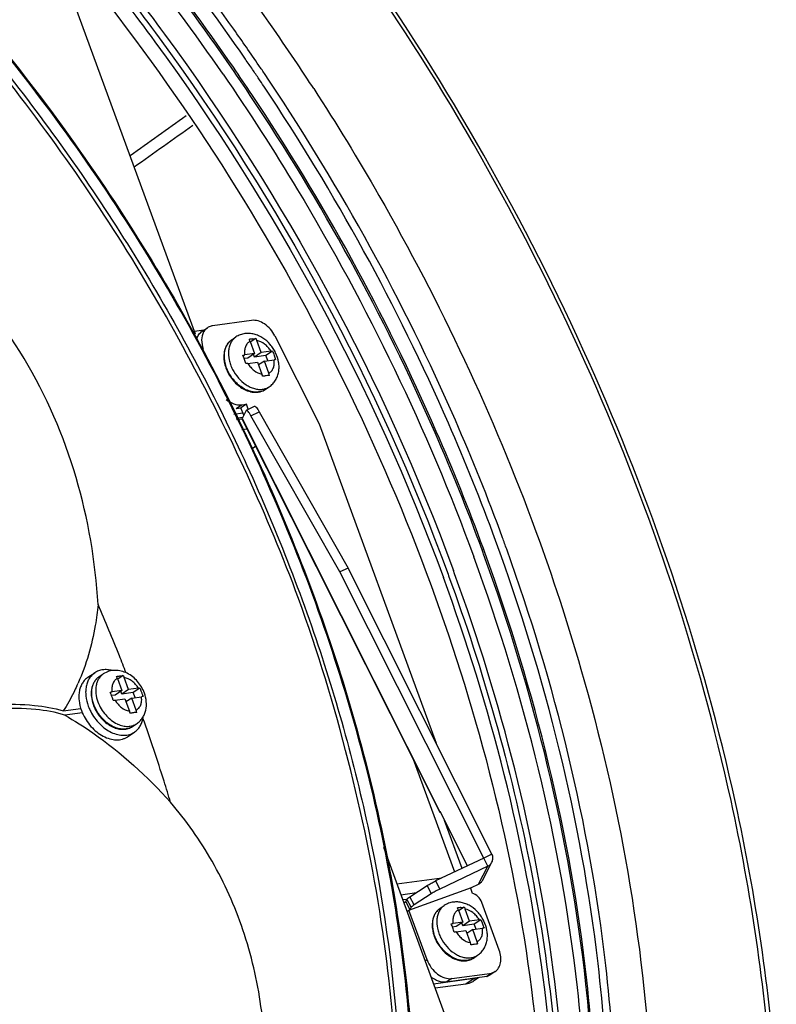
# Model space of a CAD drawing. Units: millimetres. Extents: x 175 to 3771, y -1565 to 724.
# Drawn here: x 570 to 636, y 549 to 634 of the extents above; entities that cross this region are included whole.
import ezdxf

# ---------------------------------------------------------------- set-up
doc = ezdxf.new("R2010")
doc.units = ezdxf.units.MM
doc.header["$LTSCALE"] = 61.468
doc.layers.get('0').update_dxf_attribs({"linetype": 'CONTINUOUS'})
doc.layers.add('02___PRT_ALL_AXES', color=7, linetype='CONTINUOUS')

msp = doc.modelspace()

# ---------------------------------------------------------------- linework, layer by layer
at = {"color": 7, "linetype": 'Continuous'}
for p, q in [((572.504, 641.782), (585.162, 607.223)), ((585.91, 607.545), (585.086, 607.433)), ((585.75, 607.438), (586.221, 607.753)), ((590.054, 608.382), (586.663, 607.918)), ((590.424, 606.812), (589.939, 606.488)), ((592.073, 607.039), (595.915, 599.395)), ((589.914, 606.556), (590.299, 605.506)), ((590.888, 605.586), (590.503, 606.636)), ((589.71, 605.112), (589.406, 605.071)), ((590.299, 605.506), (589.453, 605.39)), ((590.299, 605.506), (589.71, 605.112)), ((590.299, 605.193), (590.207, 605.444)), ((590.888, 605.586), (590.299, 605.193)), ((591.292, 605.328), (590.299, 605.193)), ((591.733, 605.702), (590.888, 605.586)), ((591.87, 605.715), (591.292, 605.328)), ((591.451, 604.896), (591.292, 605.328)), ((589.721, 604.659), (590.567, 604.775)), ((590.567, 604.775), (590.951, 603.725)), ((591.155, 604.855), (590.659, 604.523)), ((591.155, 604.855), (592.001, 604.971)), ((591.54, 603.805), (591.155, 604.855)), ((588.703, 600.751), (589.173, 601.066)), ((588.703, 600.751), (589.126, 600.808)), ((589.597, 601.123), (589.126, 600.808)), ((589.366, 600.153), (589.126, 600.808)), ((589.173, 601.066), (589.597, 601.123)), ((589.763, 600.668), (589.597, 601.123)), ((589.6, 600.59), (590.312, 600.93)), ((589.3, 600.333), (588.522, 600.227)), ((589.262, 599.952), (588.703, 599.876)), ((589.219, 599.87), (589.216, 599.85)), ((589.584, 600.574), (589.219, 599.87)), ((589.219, 599.87), (606.378, 565.732)), ((589.6, 600.59), (589.584, 600.574)), ((589.996, 600.114), (590.708, 600.453)), ((597.708, 586.556), (589.996, 600.114)), ((590.708, 600.453), (598.42, 586.895)), ((588.754, 599.776), (589.223, 599.84)), ((589.216, 599.85), (606.375, 565.712)), ((595.915, 599.395), (606.062, 571.692)), ((589.673, 598.942), (589.215, 598.879)), ((590.418, 597.46), (590.066, 597.224)), ((610.183, 588.512), (610.152, 588.596)), ((610.178, 588.512), (610.152, 588.596)), ((598.42, 586.895), (597.708, 586.556)), ((610.187, 561.728), (597.708, 586.556)), ((610.899, 562.068), (598.42, 586.895)), ((578.409, 577.312), (578.793, 576.262)), ((578.919, 577.568), (578.434, 577.244)), ((579.382, 576.343), (578.997, 577.393)), ((578.793, 576.262), (577.947, 576.147)), ((578.793, 576.262), (578.205, 575.868)), ((578.793, 575.949), (578.701, 576.201)), ((579.382, 576.343), (578.793, 575.949)), ((579.787, 576.085), (578.793, 575.949)), ((580.228, 576.458), (579.382, 576.343)), ((580.364, 576.471), (579.787, 576.085)), ((579.945, 575.652), (579.787, 576.085)), ((578.205, 575.868), (577.901, 575.827)), ((578.215, 575.416), (579.061, 575.531)), ((579.061, 575.531), (579.446, 574.481)), ((579.65, 575.612), (579.153, 575.279)), ((579.65, 575.612), (580.495, 575.727)), ((580.034, 574.562), (579.65, 575.612)), ((573.715, 574.499), (575.236, 574.707)), ((575.37, 574.341), (573.848, 574.133)), ((604.069, 570.3), (607.65, 560.519)), ((606.378, 565.732), (606.375, 565.712)), ((606.378, 565.732), (606.396, 565.768)), ((606.378, 565.732), (606.407, 565.746)), ((608.767, 561.051), (606.396, 565.768)), ((608.308, 560.832), (606.783, 564.997)), ((601.485, 562.66), (615.015, 525.722)), ((610.187, 561.728), (606.01, 559.737)), ((610.899, 562.068), (610.187, 561.728)), ((610.544, 561.019), (610.187, 561.728)), ((610.544, 561.019), (606.366, 559.027)), ((609.731, 559.451), (610.544, 561.019)), ((610.084, 559.792), (610.897, 561.36)), ((606.54, 559.989), (602.658, 559.459)), ((606.01, 559.737), (606.366, 559.027)), ((603.785, 558.368), (605.279, 559.336)), ((605.279, 559.336), (605.635, 558.627)), ((609.019, 559.12), (609.036, 559.129)), ((609.027, 559.126), (609.194, 558.669)), ((609.112, 559.157), (609.731, 559.451)), ((602.993, 558.545), (604.342, 558.729)), ((603.521, 558.143), (603.158, 558.093)), ((603.53, 558.161), (603.421, 557.95)), ((603.887, 557.451), (603.53, 558.161)), ((604.141, 557.659), (603.785, 558.368)), ((605.635, 558.627), (604.141, 557.659)), ((603.421, 557.95), (603.777, 557.24)), ((603.523, 557.097), (603.692, 557.209)), ((605.272, 552.894), (603.692, 557.209)), ((603.887, 557.451), (603.777, 557.24)), ((607.986, 557.217), (608.371, 556.167)), ((608.497, 557.473), (608.011, 557.148)), ((608.96, 556.247), (608.575, 557.297)), ((611.536, 553.733), (610.02, 557.87)), ((609.805, 556.363), (608.96, 556.247)), ((609.942, 556.375), (609.365, 555.989)), ((607.782, 555.773), (607.479, 555.731)), ((608.371, 556.167), (607.525, 556.051)), ((608.371, 556.167), (607.782, 555.773)), ((607.793, 555.32), (608.639, 555.436)), ((608.371, 555.853), (608.279, 556.105)), ((608.96, 556.247), (608.371, 555.853)), ((609.365, 555.989), (608.371, 555.853)), ((608.639, 555.436), (609.023, 554.386)), ((609.227, 555.516), (608.731, 555.184)), ((609.227, 555.516), (610.073, 555.632)), ((609.612, 554.466), (609.227, 555.516)), ((609.523, 555.557), (609.365, 555.989)), ((605.272, 552.894), (605.104, 552.782)), ((609.344, 551.263), (605.835, 550.784)), ((610.458, 551.434), (606.942, 550.953)), ((607.413, 551.268), (606.942, 550.953)), ((607.413, 551.268), (610.929, 551.749)), ((609.344, 551.263), (608.637, 550.791)), ((609.747, 551.337), (609.302, 551.039)), ((610.929, 551.749), (610.458, 551.434)), ((610.458, 551.434), (610.484, 551.443)), ((610.955, 551.758), (610.484, 551.443)), ((610.705, 551.554), (610.484, 551.443)), ((611.176, 551.869), (610.705, 551.554)), ((610.929, 551.749), (610.955, 551.758)), ((610.955, 551.758), (611.176, 551.869)), ((608.637, 550.791), (605.966, 550.426))]:
    msp.add_line(p, q, dxfattribs=at)
for centre, radius, start, end in [((430.266, 521.362), 196.874, 34.78096, 38.16329), ((432.094, 522.585), 191.177, 34.57086, 38.52859), ((430.769, 521.698), 191.353, 34.56729, 38.48013), ((431.07, 521.899), 191.144, 34.56847, 38.49008), ((429.5, 520.82), 197.812, 33.72633, 34.78335), ((431.334, 522.048), 192.108, 34.24443, 34.57401), ((429.519, 520.833), 197.79, 32.97928, 33.7264), ((429.995, 521.152), 192.3, 33.72153, 34.57041), ((430.298, 521.354), 192.089, 33.72193, 34.57154), ((431.307, 522.029), 192.141, 33.95509, 34.24443), ((431.335, 522.048), 192.762, 33.95589, 34.2443), ((431.302, 522.026), 192.147, 33.72458, 33.95509), ((431.33, 522.045), 192.768, 33.72612, 33.95589), ((592.346, 590.471), 16.453, 97.7225, 98.77469), ((589.526, 603.204), 1.517, 12.54489, 20.06894), ((593.745, 585.7), 18.043, 97.76885, 98.72834), ((590.127, 603.288), 1.505, 12.51498, 20.09885), ((590.433, 604.24), 2.099, 255.88683, 258.39621), ((590.45, 603.68), 1.519, 276.28524, 277.78047), ((590.485, 603.522), 1.357, 288.78604, 289.77723), ((590.499, 603.487), 1.319, 289.73005, 299.20853), ((590.509, 603.468), 1.298, 299.22126, 303.78476), ((445.976, 528.781), 176.618, 19.77493, 20.11718), ((444.499, 527.833), 176.302, 19.99262, 20.1171), ((444.765, 528.017), 176.132, 19.96393, 20.08819), ((557.664, 584.575), 18.957, 335.31927, 336.16047), ((579.488, 576.155), 3.368, 200.12226, 202.3701), ((579.593, 576.199), 3.482, 202.37726, 208.65344), ((578.021, 573.961), 1.517, 12.54489, 20.06894), ((578.621, 574.044), 1.505, 12.51498, 20.09885), ((579.505, 575.695), 2.576, 244.40265, 245.32042), ((578.999, 574.233), 1.307, 293.92706, 303.76115), ((610.418, 541.132), 16.453, 97.7225, 98.77469), ((607.599, 553.865), 1.517, 12.54489, 20.06894), ((611.817, 536.361), 18.043, 97.76885, 98.72834), ((608.199, 553.949), 1.505, 12.51498, 20.09885), ((608.505, 554.901), 2.099, 255.88683, 258.39621), ((608.558, 554.183), 1.357, 288.78604, 289.77723), ((608.571, 554.148), 1.319, 289.73005, 299.20853), ((608.582, 554.129), 1.298, 299.22126, 303.78476), ((608.522, 554.34), 1.519, 276.28524, 277.78047), ((609.114, 552.945), 1.697, 277.77151, 281.93012)]:
    msp.add_arc(centre, radius, start, end, dxfattribs=at)
for points, knots in [([(596.306, 499.066), (598.982, 504.893), (602.989, 517.724), (604.803, 538.43), (602.633, 560.439), (596.59, 582.875), (586.922, 604.876), (569.89, 632.204), (552.835, 649.901), (540.07, 659.479)], [0, 0, 0, 0, 0.105894, 0.219635, 0.341152, 0.469233, 0.601846, 0.736452, 1, 1, 1, 1]), ([(540.191, 659.471), (552.836, 649.964), (569.748, 632.437), (586.706, 605.387), (596.387, 583.6), (602.519, 561.356), (604.858, 539.492), (603.288, 518.861), (599.497, 506.02), (596.935, 500.163)], [0, 0, 0, 0, 0.263068, 0.397433, 0.529895, 0.657966, 0.779642, 0.893699, 1, 1, 1, 1]), ([(594.12, 584.24), (592.789, 587.869), (589.776, 595.05), (584.547, 605.544), (578.59, 615.743), (569.685, 628.708), (557.065, 643.537), (545.402, 653.789), (539.292, 658.36)], [0, 0, 0, 0, 0.124181, 0.249906, 0.376493, 0.503291, 0.754869, 1, 1, 1, 1]), ([(539.35, 658.73), (549.525, 651.141), (563.475, 637.589), (578.6, 616.776), (588.151, 599.841), (595.543, 582.17), (602.111, 558.822), (603.619, 540.725), (602.655, 529.147)], [0, 0, 0, 0, 0.254257, 0.384622, 0.514703, 0.642781, 0.767274, 1, 1, 1, 1]), ([(590.681, 630.519), (589.965, 631.57), (587.066, 635.74), (584.002, 639.795), (581.616, 642.762)], [0, 0, 0, 0, 0.250332, 1, 1, 1, 1]), ([(635.157, 542.345), (634.601, 550.536), (631.492, 571.543), (620.472, 604.482), (607.502, 627.558), (599.917, 638.552)], [0, 0, 0, 0, 0.237951, 0.612914, 1, 1, 1, 1]), ([(635.566, 542.019), (635.007, 550.257), (631.882, 571.377), (620.808, 604.487), (607.773, 627.679), (600.152, 638.726)], [0, 0, 0, 0, 0.238086, 0.613042, 1, 1, 1, 1]), ([(611.818, 589.527), (610.559, 592.966), (605.033, 606.718), (597.848, 619.797), (591.655, 629.074)], [0, 0, 0, 0, 0.247197, 1, 1, 1, 1]), ([(611.209, 589.291), (609.954, 592.719), (604.446, 606.425), (597.286, 619.46), (591.114, 628.706)], [0, 0, 0, 0, 0.247197, 1, 1, 1, 1]), ([(595.438, 628.497), (597.409, 625.459), (604.887, 613.21), (611.025, 600.136), (614.714, 590.063)], [0, 0, 0, 0, 0.252372, 1, 1, 1, 1]), ([(610.045, 588.471), (608.789, 591.9), (603.279, 605.614), (596.115, 618.657), (589.94, 627.908)], [0, 0, 0, 0, 0.24718, 1, 1, 1, 1]), ([(610.152, 588.596), (608.897, 592.022), (603.392, 605.722), (596.235, 618.753), (590.066, 627.995)], [0, 0, 0, 0, 0.247197, 1, 1, 1, 1]), ([(576.731, 583.731), (576.507, 587.452), (575.259, 594.907), (570.742, 605.308), (563.737, 614.149), (557.785, 618.68), (554.64, 620.563)], [0, 0, 0, 0, 0.25041, 0.502818, 0.753708, 1, 1, 1, 1]), ([(592.073, 607.039), (591.968, 607.248), (591.707, 607.636), (591.204, 608.089), (590.64, 608.365), (590.237, 608.407), (590.054, 608.382)], [0, 0, 0, 0, 0.274573, 0.54064, 0.784262, 1, 1, 1, 1]), ([(586.014, 607.569), (585.978, 607.527), (585.933, 607.466), (585.896, 607.401), (585.886, 607.385)], [0, 0, 0, 0, 0.746226, 1, 1, 1, 1]), ([(586.663, 607.918), (586.623, 607.913), (586.468, 607.883), (586.318, 607.819), (586.221, 607.753)], [0, 0, 0, 0, 0.256199, 1, 1, 1, 1]), ([(585.309, 606.812), (585.347, 606.941), (585.457, 607.181), (585.645, 607.368), (585.75, 607.438)], [0, 0, 0, 0, 0.515409, 1, 1, 1, 1]), ([(585.886, 607.385), (585.772, 607.178), (585.662, 606.656), (585.767, 606.146), (585.861, 605.89)], [0, 0, 0, 0, 0.463984, 1, 1, 1, 1]), ([(588.34, 606.712), (588.249, 606.651), (588.08, 606.507), (587.881, 606.235), (587.739, 605.919), (587.686, 605.689), (587.669, 605.571)], [0, 0, 0, 0, 0.239944, 0.484194, 0.736579, 1, 1, 1, 1]), ([(587.709, 605.639), (587.726, 605.752), (587.778, 605.969), (587.913, 606.268), (588.099, 606.522), (588.256, 606.656), (588.34, 606.712)], [0, 0, 0, 0, 0.268057, 0.521562, 0.763849, 1, 1, 1, 1]), ([(588.693, 606.948), (588.603, 606.888), (588.436, 606.743), (588.242, 606.466), (588.108, 606.138), (588.011, 605.634), (588.053, 605.085), (588.209, 604.541), (588.448, 603.992), (588.871, 603.368), (589.426, 602.873), (589.917, 602.595), (590.287, 602.458), (590.653, 602.391), (590.894, 602.396), (591.009, 602.411)], [0, 0, 0, 0, 0.050615, 0.102725, 0.157535, 0.215781, 0.342669, 0.410906, 0.481178, 0.623442, 0.761186, 0.826187, 0.887694, 0.945535, 1, 1, 1, 1]), ([(589.468, 607.24), (589.33, 607.221), (589.058, 607.153), (588.808, 607.025), (588.693, 606.948)], [0, 0, 0, 0, 0.500509, 1, 1, 1, 1]), ([(591.584, 602.626), (591.694, 602.699), (591.898, 602.871), (592.141, 603.189), (592.314, 603.552), (592.414, 603.945), (592.443, 604.355), (592.392, 604.913), (592.212, 605.459), (591.929, 605.958), (591.582, 606.415), (591.15, 606.797), (590.657, 607.065), (590.269, 607.201), (589.869, 607.266), (589.599, 607.258), (589.468, 607.24)], [0, 0, 0, 0, 0.059884, 0.119884, 0.180168, 0.241013, 0.302733, 0.365563, 0.494173, 0.559677, 0.625208, 0.754004, 0.816947, 0.878765, 0.939679, 1, 1, 1, 1]), ([(589.914, 606.556), (589.909, 606.571), (589.885, 606.631), (589.858, 606.689), (589.836, 606.732)], [0, 0, 0, 0, 0.253912, 1, 1, 1, 1]), ([(590.135, 606.775), (590.159, 606.778), (590.256, 606.791), (590.352, 606.804), (590.424, 606.812)], [0, 0, 0, 0, 0.253411, 1, 1, 1, 1]), ([(590.424, 606.812), (590.432, 606.798), (590.461, 606.741), (590.486, 606.682), (590.503, 606.636)], [0, 0, 0, 0, 0.245955, 1, 1, 1, 1]), ([(589.914, 606.556), (589.87, 606.533), (589.784, 606.478), (589.674, 606.372), (589.582, 606.245), (589.485, 606.047), (589.422, 605.756), (589.434, 605.514), (589.453, 605.39)], [0, 0, 0, 0, 0.112467, 0.225755, 0.34173, 0.461985, 0.718701, 1, 1, 1, 1]), ([(591.733, 605.702), (591.661, 605.824), (591.536, 605.996), (591.341, 606.197), (591.047, 606.447), (590.748, 606.596), (590.503, 606.636)], [0, 0, 0, 0, 0.268038, 0.400302, 0.529824, 1, 1, 1, 1]), ([(587.669, 605.571), (587.618, 605.227), (587.669, 604.675), (587.918, 603.99), (588.198, 603.488), (588.555, 603.038), (589.093, 602.547), (589.584, 602.289), (589.921, 602.205)], [0, 0, 0, 0, 0.23902, 0.368034, 0.500013, 0.631989, 0.760997, 1, 1, 1, 1]), ([(589.931, 602.234), (589.596, 602.327), (589.111, 602.597), (588.577, 603.098), (588.224, 603.556), (587.947, 604.064), (587.705, 604.749), (587.657, 605.298), (587.709, 605.639)], [0, 0, 0, 0, 0.238783, 0.368685, 0.501637, 0.634348, 0.763555, 1, 1, 1, 1]), ([(589.294, 605.362), (589.308, 605.365), (589.361, 605.376), (589.414, 605.385), (589.453, 605.39)], [0, 0, 0, 0, 0.262662, 1, 1, 1, 1]), ([(589.562, 604.632), (589.521, 604.755), (589.434, 605), (589.342, 605.243), (589.294, 605.362)], [0, 0, 0, 0, 0.5017, 1, 1, 1, 1]), ([(591.733, 605.702), (591.745, 605.704), (591.791, 605.709), (591.836, 605.713), (591.87, 605.715)], [0, 0, 0, 0, 0.268031, 1, 1, 1, 1]), ([(591.87, 605.715), (591.918, 605.595), (592.01, 605.352), (592.096, 605.107), (592.137, 604.984)], [0, 0, 0, 0, 0.4983, 1, 1, 1, 1]), ([(592.137, 604.984), (592.127, 604.983), (592.081, 604.981), (592.036, 604.976), (592.001, 604.971)], [0, 0, 0, 0, 0.231537, 1, 1, 1, 1]), ([(589.721, 604.659), (589.708, 604.658), (589.655, 604.65), (589.602, 604.64), (589.562, 604.632)], [0, 0, 0, 0, 0.236914, 1, 1, 1, 1]), ([(589.721, 604.659), (589.793, 604.537), (589.918, 604.365), (590.113, 604.164), (590.407, 603.914), (590.706, 603.765), (590.951, 603.725)], [0, 0, 0, 0, 0.268038, 0.400302, 0.529824, 1, 1, 1, 1]), ([(591.54, 603.805), (591.584, 603.828), (591.67, 603.883), (591.78, 603.989), (591.872, 604.116), (591.969, 604.314), (592.032, 604.605), (592.02, 604.847), (592.001, 604.971)], [0, 0, 0, 0, 0.112467, 0.225755, 0.34173, 0.461985, 0.718701, 1, 1, 1, 1]), ([(591.596, 603.614), (591.572, 603.612), (591.475, 603.6), (591.379, 603.587), (591.306, 603.577)], [0, 0, 0, 0, 0.246168, 1, 1, 1, 1]), ([(591.009, 602.411), (591.112, 602.425), (591.314, 602.475), (591.5, 602.569), (591.584, 602.626)], [0, 0, 0, 0, 0.50655, 1, 1, 1, 1]), ([(590.616, 602.17), (590.505, 602.158), (590.273, 602.158), (590.045, 602.202), (589.931, 602.234)], [0, 0, 0, 0, 0.485494, 1, 1, 1, 1]), ([(590.011, 602.184), (590.112, 602.163), (590.314, 602.138), (590.517, 602.146), (590.616, 602.16)], [0, 0, 0, 0, 0.509112, 1, 1, 1, 1]), ([(590.616, 602.16), (590.726, 602.175), (590.942, 602.228), (591.14, 602.329), (591.231, 602.39)], [0, 0, 0, 0, 0.504475, 1, 1, 1, 1]), ([(590.922, 602.238), (590.901, 602.23), (590.814, 602.203), (590.724, 602.184), (590.655, 602.175)], [0, 0, 0, 0, 0.247189, 1, 1, 1, 1]), ([(587.846, 601.531), (588.042, 601.367), (588.458, 601.11), (588.953, 601.035), (589.173, 601.066)], [0, 0, 0, 0, 0.535105, 1, 1, 1, 1]), ([(590.312, 600.93), (590.331, 600.939), (590.375, 600.914), (590.419, 600.873), (590.493, 600.791), (590.591, 600.651), (590.667, 600.525), (590.708, 600.453)], [0, 0, 0, 0, 0.099742, 0.188136, 0.303941, 0.611116, 1, 1, 1, 1]), ([(589.996, 600.114), (589.955, 600.185), (589.879, 600.312), (589.78, 600.452), (589.707, 600.534), (589.663, 600.575), (589.619, 600.599), (589.6, 600.59)], [0, 0, 0, 0, 0.388884, 0.696059, 0.811864, 0.900258, 1, 1, 1, 1]), ([(614.714, 590.063), (616.156, 586.125), (621.207, 570.712), (624.096, 554.55), (624.677, 542.538)], [0, 0, 0, 0, 0.258527, 1, 1, 1, 1]), ([(620.983, 540.609), (620.866, 544.602), (619.627, 561.162), (615.542, 577.462), (611.209, 589.291)], [0, 0, 0, 0, 0.240767, 1, 1, 1, 1]), ([(619.851, 538.655), (619.767, 542.704), (618.636, 559.522), (614.55, 576.09), (610.177, 588.111)], [0, 0, 0, 0, 0.240459, 1, 1, 1, 1]), ([(619.945, 539.103), (619.852, 543.122), (618.7, 559.801), (614.644, 576.231), (610.313, 588.153)], [0, 0, 0, 0, 0.240617, 1, 1, 1, 1]), ([(621.624, 540.659), (621.51, 544.585), (620.311, 560.859), (616.366, 576.888), (612.178, 588.535)], [0, 0, 0, 0, 0.240887, 1, 1, 1, 1]), ([(576.731, 583.731), (576.673, 583.123), (576.364, 580.793), (575.707, 578.503), (575.004, 576.913)], [0, 0, 0, 0, 0.260036, 1, 1, 1, 1]), ([(579.166, 577.798), (578.974, 578.295), (578.192, 580.285), (577.37, 582.259), (576.731, 583.731)], [0, 0, 0, 0, 0.24928, 1, 1, 1, 1]), ([(602.351, 529.24), (602.71, 533.638), (602.868, 542.668), (601.532, 556.398), (598.604, 570.371), (595.804, 579.636), (594.12, 584.24)], [0, 0, 0, 0, 0.236366, 0.482486, 0.737398, 1, 1, 1, 1]), ([(577.187, 577.704), (577.108, 577.651), (576.96, 577.526), (576.78, 577.292), (576.646, 577.016), (576.528, 576.591), (576.516, 575.992), (576.633, 575.518), (576.719, 575.282)], [0, 0, 0, 0, 0.107562, 0.217623, 0.332296, 0.453042, 0.714232, 1, 1, 1, 1]), ([(580.749, 576.048), (580.616, 576.412), (580.31, 576.927), (579.753, 577.463), (579.273, 577.773), (578.75, 577.971), (578.203, 578.038), (577.664, 577.958), (577.335, 577.803), (577.187, 577.704)], [0, 0, 0, 0, 0.259887, 0.389327, 0.516016, 0.639603, 0.76077, 0.880619, 1, 1, 1, 1]), ([(576.834, 577.468), (576.75, 577.412), (576.593, 577.28), (576.402, 577.033), (576.261, 576.747), (576.171, 576.428), (576.133, 576.085), (576.15, 575.599), (576.239, 575.233), (576.326, 574.997)], [0, 0, 0, 0, 0.11166, 0.225047, 0.34173, 0.462955, 0.589493, 0.721569, 1, 1, 1, 1]), ([(576.366, 575.045), (576.28, 575.282), (576.163, 575.756), (576.175, 576.355), (576.293, 576.779), (576.427, 577.056), (576.607, 577.29), (576.755, 577.415), (576.834, 577.468)], [0, 0, 0, 0, 0.285768, 0.546958, 0.667704, 0.782377, 0.892438, 1, 1, 1, 1]), ([(578.409, 577.312), (578.364, 577.289), (578.279, 577.234), (578.168, 577.129), (578.076, 577.002), (577.98, 576.803), (577.917, 576.512), (577.928, 576.27), (577.947, 576.147)], [0, 0, 0, 0, 0.112467, 0.225755, 0.34173, 0.461985, 0.718701, 1, 1, 1, 1]), ([(578.33, 577.488), (578.43, 577.503), (578.626, 577.532), (578.822, 577.557), (578.919, 577.568)], [0, 0, 0, 0, 0.508471, 1, 1, 1, 1]), ([(578.409, 577.312), (578.403, 577.327), (578.38, 577.387), (578.353, 577.446), (578.33, 577.488)], [0, 0, 0, 0, 0.253912, 1, 1, 1, 1]), ([(578.919, 577.568), (578.926, 577.555), (578.956, 577.497), (578.981, 577.438), (578.997, 577.393)], [0, 0, 0, 0, 0.245955, 1, 1, 1, 1]), ([(580.228, 576.458), (580.156, 576.58), (580.031, 576.752), (579.836, 576.954), (579.541, 577.203), (579.242, 577.352), (578.997, 577.393)], [0, 0, 0, 0, 0.268038, 0.400302, 0.529824, 1, 1, 1, 1]), ([(574.89, 576.659), (574.803, 576.47), (574.448, 575.731), (574.044, 575.015), (573.715, 574.499)], [0, 0, 0, 0, 0.253177, 1, 1, 1, 1]), ([(577.788, 576.119), (577.802, 576.122), (577.855, 576.132), (577.908, 576.141), (577.947, 576.147)], [0, 0, 0, 0, 0.262662, 1, 1, 1, 1]), ([(577.927, 575.756), (577.916, 575.787), (577.871, 575.908), (577.825, 576.029), (577.788, 576.119)], [0, 0, 0, 0, 0.250701, 1, 1, 1, 1]), ([(580.079, 573.382), (580.179, 573.449), (580.366, 573.603), (580.595, 573.886), (580.767, 574.208), (580.917, 574.677), (580.953, 575.311), (580.837, 575.808), (580.749, 576.048)], [0, 0, 0, 0, 0.121904, 0.243993, 0.366527, 0.489947, 0.740759, 1, 1, 1, 1]), ([(580.228, 576.458), (580.24, 576.46), (580.285, 576.466), (580.331, 576.469), (580.364, 576.471)], [0, 0, 0, 0, 0.268031, 1, 1, 1, 1]), ([(580.364, 576.471), (580.376, 576.441), (580.424, 576.321), (580.469, 576.2), (580.503, 576.108)], [0, 0, 0, 0, 0.24921, 1, 1, 1, 1]), ([(580.503, 576.108), (580.514, 576.078), (580.558, 575.956), (580.601, 575.833), (580.632, 575.74)], [0, 0, 0, 0, 0.249376, 1, 1, 1, 1]), ([(567.903, 575.054), (569.004, 575.094), (570.961, 575.075), (572.902, 574.751), (573.715, 574.499)], [0, 0, 0, 0, 0.564394, 1, 1, 1, 1]), ([(576.719, 575.282), (576.795, 575.075), (576.988, 574.673), (577.377, 574.137), (577.847, 573.689), (578.207, 573.461), (578.392, 573.373)], [0, 0, 0, 0, 0.254472, 0.51138, 0.762347, 1, 1, 1, 1]), ([(578.056, 575.388), (578.046, 575.419), (578.004, 575.542), (577.96, 575.665), (577.927, 575.756)], [0, 0, 0, 0, 0.250687, 1, 1, 1, 1]), ([(578.215, 575.416), (578.203, 575.414), (578.149, 575.406), (578.096, 575.396), (578.056, 575.388)], [0, 0, 0, 0, 0.236914, 1, 1, 1, 1]), ([(578.215, 575.416), (578.287, 575.294), (578.412, 575.121), (578.607, 574.92), (578.902, 574.671), (579.201, 574.521), (579.446, 574.481)], [0, 0, 0, 0, 0.268038, 0.400302, 0.529824, 1, 1, 1, 1]), ([(580.034, 574.562), (580.079, 574.585), (580.164, 574.639), (580.275, 574.745), (580.367, 574.872), (580.463, 575.07), (580.526, 575.361), (580.514, 575.603), (580.495, 575.727)], [0, 0, 0, 0, 0.112467, 0.225755, 0.34173, 0.461985, 0.718701, 1, 1, 1, 1]), ([(580.632, 575.74), (580.621, 575.739), (580.576, 575.737), (580.53, 575.732), (580.495, 575.727)], [0, 0, 0, 0, 0.231537, 1, 1, 1, 1]), ([(573.848, 574.133), (573.036, 574.386), (571.094, 574.709), (569.138, 574.729), (568.037, 574.689)], [0, 0, 0, 0, 0.435606, 1, 1, 1, 1]), ([(576.589, 574.558), (576.567, 574.598), (576.484, 574.756), (576.412, 574.92), (576.366, 575.045)], [0, 0, 0, 0, 0.252152, 1, 1, 1, 1]), ([(576.538, 574.529), (576.71, 574.213), (577.04, 573.778), (577.584, 573.331), (578.021, 573.082), (578.474, 572.93), (578.924, 572.882), (579.353, 572.948), (579.611, 573.069), (579.726, 573.146)], [0, 0, 0, 0, 0.279349, 0.415, 0.544694, 0.667291, 0.782903, 0.892974, 1, 1, 1, 1]), ([(579.529, 573.038), (579.417, 572.988), (579.171, 572.918), (578.776, 572.909), (578.365, 572.993), (577.953, 573.165), (577.554, 573.417), (577.056, 573.852), (576.751, 574.262), (576.589, 574.558)], [0, 0, 0, 0, 0.10249, 0.210537, 0.326127, 0.449849, 0.581061, 0.718166, 1, 1, 1, 1]), ([(580.09, 574.371), (579.993, 574.359), (579.797, 574.334), (579.601, 574.306), (579.501, 574.29)], [0, 0, 0, 0, 0.491529, 1, 1, 1, 1]), ([(573.848, 574.133), (574.681, 573.651), (578.03, 571.509), (581.014, 568.812), (583.018, 566.567)], [0, 0, 0, 0, 0.242329, 1, 1, 1, 1]), ([(578.43, 573.355), (578.573, 573.289), (578.863, 573.187), (579.306, 573.135), (579.657, 573.185), (579.909, 573.281), (580.024, 573.346), (580.079, 573.382)], [0, 0, 0, 0, 0.275718, 0.531464, 0.770317, 0.885803, 1, 1, 1, 1]), ([(583.018, 566.567), (582.836, 567.177), (582.085, 569.623), (581.272, 572.051), (580.628, 573.861)], [0, 0, 0, 0, 0.248834, 1, 1, 1, 1]), ([(591.239, 541.723), (591.312, 544.098), (591.087, 548.772), (589.531, 555.462), (586.846, 561.47), (584.374, 564.981), (583.018, 566.567)], [0, 0, 0, 0, 0.266428, 0.521857, 0.765975, 1, 1, 1, 1]), ([(606.375, 565.712), (606.376, 565.71), (606.388, 565.699), (606.405, 565.701), (606.418, 565.702)], [0, 0, 0, 0, 0.163955, 1, 1, 1, 1]), ([(610.897, 561.36), (610.953, 561.467), (611.014, 561.713), (610.954, 561.959), (610.899, 562.068)], [0, 0, 0, 0, 0.497987, 1, 1, 1, 1]), ([(610.544, 561.019), (610.619, 561.054), (610.758, 561.151), (610.859, 561.286), (610.897, 561.36)], [0, 0, 0, 0, 0.501084, 1, 1, 1, 1]), ([(605.279, 559.336), (605.388, 559.407), (605.629, 559.546), (605.876, 559.673), (606.01, 559.737)], [0, 0, 0, 0, 0.467839, 1, 1, 1, 1]), ([(609.731, 559.451), (609.806, 559.487), (609.945, 559.583), (610.046, 559.719), (610.084, 559.792)], [0, 0, 0, 0, 0.501084, 1, 1, 1, 1]), ([(606.366, 559.027), (606.233, 558.964), (605.985, 558.837), (605.744, 558.698), (605.635, 558.627)], [0, 0, 0, 0, 0.532161, 1, 1, 1, 1]), ([(603.53, 558.161), (603.537, 558.174), (603.564, 558.204), (603.646, 558.277), (603.725, 558.33), (603.785, 558.368)], [0, 0, 0, 0, 0.141274, 0.357643, 1, 1, 1, 1]), ([(610.02, 557.87), (609.95, 558.063), (609.729, 558.405), (609.378, 558.626), (609.194, 558.669)], [0, 0, 0, 0, 0.522441, 1, 1, 1, 1]), ([(603.265, 557.796), (603.275, 557.812), (603.319, 557.87), (603.375, 557.92), (603.421, 557.95)], [0, 0, 0, 0, 0.258252, 1, 1, 1, 1]), ([(604.141, 557.659), (604.082, 557.62), (604.003, 557.567), (603.92, 557.495), (603.894, 557.465), (603.887, 557.451)], [0, 0, 0, 0, 0.642357, 0.858726, 1, 1, 1, 1]), ([(606.412, 557.372), (606.321, 557.312), (606.153, 557.168), (605.953, 556.896), (605.811, 556.579), (605.758, 556.35), (605.741, 556.232)], [0, 0, 0, 0, 0.239944, 0.484194, 0.736579, 1, 1, 1, 1]), ([(605.781, 556.299), (605.798, 556.412), (605.85, 556.63), (605.985, 556.929), (606.171, 557.182), (606.328, 557.316), (606.412, 557.372)], [0, 0, 0, 0, 0.268057, 0.521562, 0.763849, 1, 1, 1, 1]), ([(606.765, 557.609), (606.675, 557.549), (606.508, 557.404), (606.314, 557.126), (606.18, 556.799), (606.083, 556.294), (606.125, 555.746), (606.281, 555.202), (606.52, 554.653), (606.943, 554.029), (607.498, 553.534), (607.989, 553.256), (608.359, 553.118), (608.725, 553.051), (608.966, 553.056), (609.081, 553.072)], [0, 0, 0, 0, 0.050615, 0.102725, 0.157535, 0.215781, 0.342669, 0.410906, 0.481178, 0.623442, 0.761186, 0.826187, 0.887694, 0.945535, 1, 1, 1, 1]), ([(607.54, 557.9), (607.402, 557.882), (607.13, 557.814), (606.88, 557.686), (606.765, 557.609)], [0, 0, 0, 0, 0.500509, 1, 1, 1, 1]), ([(607.986, 557.217), (607.942, 557.194), (607.857, 557.139), (607.746, 557.033), (607.654, 556.906), (607.557, 556.708), (607.495, 556.417), (607.506, 556.175), (607.525, 556.051)], [0, 0, 0, 0, 0.112467, 0.225755, 0.34173, 0.461985, 0.718701, 1, 1, 1, 1]), ([(609.656, 553.287), (609.766, 553.36), (609.97, 553.532), (610.213, 553.85), (610.386, 554.213), (610.486, 554.606), (610.515, 555.016), (610.464, 555.573), (610.284, 556.12), (610.001, 556.619), (609.654, 557.076), (609.222, 557.457), (608.73, 557.726), (608.341, 557.862), (607.941, 557.927), (607.672, 557.918), (607.54, 557.9)], [0, 0, 0, 0, 0.059884, 0.119884, 0.180168, 0.241013, 0.302733, 0.365563, 0.494173, 0.559677, 0.625208, 0.754004, 0.816947, 0.878765, 0.939679, 1, 1, 1, 1]), ([(607.986, 557.217), (607.981, 557.232), (607.958, 557.292), (607.931, 557.35), (607.908, 557.393)], [0, 0, 0, 0, 0.253912, 1, 1, 1, 1]), ([(608.207, 557.436), (608.231, 557.439), (608.328, 557.452), (608.424, 557.465), (608.497, 557.473)], [0, 0, 0, 0, 0.253411, 1, 1, 1, 1]), ([(608.497, 557.473), (608.504, 557.459), (608.533, 557.402), (608.558, 557.343), (608.575, 557.297)], [0, 0, 0, 0, 0.245955, 1, 1, 1, 1]), ([(609.805, 556.363), (609.733, 556.485), (609.609, 556.657), (609.413, 556.858), (609.119, 557.108), (608.82, 557.257), (608.575, 557.297)], [0, 0, 0, 0, 0.268038, 0.400302, 0.529824, 1, 1, 1, 1]), ([(608.003, 552.895), (607.668, 552.988), (607.183, 553.257), (606.65, 553.759), (606.296, 554.217), (606.019, 554.724), (605.777, 555.41), (605.729, 555.959), (605.781, 556.299)], [0, 0, 0, 0, 0.238783, 0.368685, 0.501637, 0.634348, 0.763555, 1, 1, 1, 1]), ([(609.805, 556.363), (609.818, 556.364), (609.863, 556.37), (609.909, 556.374), (609.942, 556.375)], [0, 0, 0, 0, 0.268031, 1, 1, 1, 1]), ([(609.942, 556.375), (609.99, 556.255), (610.082, 556.013), (610.169, 555.768), (610.21, 555.644)], [0, 0, 0, 0, 0.4983, 1, 1, 1, 1]), ([(605.741, 556.232), (605.691, 555.888), (605.742, 555.336), (605.99, 554.651), (606.27, 554.149), (606.627, 553.699), (607.166, 553.208), (607.656, 552.95), (607.994, 552.865)], [0, 0, 0, 0, 0.23902, 0.368034, 0.500013, 0.631989, 0.760997, 1, 1, 1, 1]), ([(607.366, 556.023), (607.38, 556.026), (607.433, 556.037), (607.486, 556.046), (607.525, 556.051)], [0, 0, 0, 0, 0.262662, 1, 1, 1, 1]), ([(607.634, 555.292), (607.593, 555.416), (607.506, 555.661), (607.414, 555.903), (607.366, 556.023)], [0, 0, 0, 0, 0.5017, 1, 1, 1, 1]), ([(609.612, 554.466), (609.657, 554.489), (609.742, 554.544), (609.853, 554.65), (609.944, 554.777), (610.041, 554.975), (610.104, 555.266), (610.092, 555.508), (610.073, 555.632)], [0, 0, 0, 0, 0.112467, 0.225755, 0.34173, 0.461985, 0.718701, 1, 1, 1, 1]), ([(610.21, 555.644), (610.199, 555.644), (610.153, 555.642), (610.108, 555.637), (610.073, 555.632)], [0, 0, 0, 0, 0.231537, 1, 1, 1, 1]), ([(607.793, 555.32), (607.78, 555.318), (607.727, 555.311), (607.674, 555.301), (607.634, 555.292)], [0, 0, 0, 0, 0.236914, 1, 1, 1, 1]), ([(607.793, 555.32), (607.865, 555.198), (607.99, 555.026), (608.185, 554.825), (608.48, 554.575), (608.778, 554.426), (609.023, 554.386)], [0, 0, 0, 0, 0.268038, 0.400302, 0.529824, 1, 1, 1, 1]), ([(609.668, 554.275), (609.644, 554.272), (609.548, 554.261), (609.451, 554.248), (609.378, 554.238)], [0, 0, 0, 0, 0.246168, 1, 1, 1, 1]), ([(611.176, 551.869), (611.298, 551.951), (611.515, 552.183), (611.681, 552.648), (611.692, 553.186), (611.602, 553.551), (611.536, 553.733)], [0, 0, 0, 0, 0.216884, 0.451847, 0.713583, 1, 1, 1, 1]), ([(605.272, 552.894), (605.361, 552.651), (605.61, 552.192), (606.137, 551.646), (606.755, 551.299), (607.209, 551.24), (607.413, 551.268)], [0, 0, 0, 0, 0.270972, 0.538716, 0.784651, 1, 1, 1, 1]), ([(608.688, 552.831), (608.577, 552.819), (608.345, 552.819), (608.117, 552.863), (608.003, 552.895)], [0, 0, 0, 0, 0.485494, 1, 1, 1, 1]), ([(608.688, 552.82), (608.798, 552.835), (609.014, 552.889), (609.213, 552.99), (609.303, 553.05)], [0, 0, 0, 0, 0.504475, 1, 1, 1, 1]), ([(608.995, 552.898), (608.973, 552.891), (608.886, 552.864), (608.796, 552.845), (608.728, 552.836)], [0, 0, 0, 0, 0.247189, 1, 1, 1, 1]), ([(609.081, 553.072), (609.184, 553.086), (609.386, 553.136), (609.572, 553.23), (609.656, 553.287)], [0, 0, 0, 0, 0.50655, 1, 1, 1, 1]), ([(608.083, 552.845), (608.184, 552.824), (608.386, 552.798), (608.589, 552.807), (608.688, 552.82)], [0, 0, 0, 0, 0.509112, 1, 1, 1, 1]), ([(606.942, 550.953), (606.718, 550.923), (606.213, 551.001), (605.79, 551.268), (605.592, 551.438)], [0, 0, 0, 0, 0.464423, 1, 1, 1, 1]), ([(609.302, 551.039), (609.253, 551.006), (609.048, 550.885), (608.815, 550.815), (608.637, 550.791)], [0, 0, 0, 0, 0.246706, 1, 1, 1, 1])]:
    msp.add_open_spline(points, degree=3, knots=knots, dxfattribs=at)
msp.add_open_spline([(586.221, 607.753), (586.144, 607.702), (586.074, 607.639), (586.014, 607.569)], degree=3, dxfattribs=at)
at = {"layer": '02___PRT_ALL_AXES', "color": 7, "linetype": 'Continuous'}
for p, q in [((588.34, 606.712), (588.693, 606.948)), ((591.231, 602.39), (591.584, 602.626)), ((607.095, 586.358), (607.144, 586.222)), ((607.095, 586.358), (607.136, 586.221)), ((607.664, 586.403), (607.565, 586.673)), ((607.655, 586.401), (607.565, 586.673)), ((575.85, 577.411), (576.438, 577.805)), ((576.834, 577.468), (577.187, 577.704)), ((579.726, 573.146), (580.079, 573.382)), ((579.297, 572.258), (579.886, 572.652)), ((603.692, 557.209), (609.112, 559.157)), ((606.412, 557.372), (606.765, 557.609)), ((609.303, 553.05), (609.656, 553.287))]:
    msp.add_line(p, q, dxfattribs=at)
for centre, radius, start, end in [((429.549, 520.876), 191.902, 34.56776, 38.44941), ((579.136, 575.931), 4.094, 200.12124, 202.86741), ((578.194, 574.305), 2.473, 349.57787, 352.76034)]:
    msp.add_arc(centre, radius, start, end, dxfattribs=at)
for points, knots in [([(505.712, 690.409), (516.635, 686.516), (538.187, 675.206), (566.364, 650.959), (589.784, 620.588), (601.225, 597.382), (605.623, 585.373)], [0, 0, 0, 0, 0.233307, 0.483693, 0.742695, 1, 1, 1, 1]), ([(571.34, 647.037), (575.268, 642.617), (590.065, 624.292), (601.502, 603.227), (607.565, 586.673)], [0, 0, 0, 0, 0.251176, 1, 1, 1, 1]), ([(570.538, 646.356), (574.456, 641.94), (589.218, 623.639), (600.63, 602.608), (606.683, 586.082)], [0, 0, 0, 0, 0.251186, 1, 1, 1, 1]), ([(570.895, 646.693), (574.82, 642.274), (589.606, 623.957), (601.035, 602.903), (607.095, 586.358)], [0, 0, 0, 0, 0.25118, 1, 1, 1, 1]), ([(587.571, 629.757), (589.828, 626.482), (598.367, 613.231), (605.278, 598.92), (609.331, 587.854)], [0, 0, 0, 0, 0.252335, 1, 1, 1, 1]), ([(619.156, 538.342), (619.057, 542.399), (617.869, 559.241), (613.737, 575.826), (609.331, 587.854)], [0, 0, 0, 0, 0.240597, 1, 1, 1, 1]), ([(593.019, 468.036), (596.229, 471.192), (602.144, 478.265), (609.059, 490.536), (614.015, 504.355), (617.991, 524.936), (617.403, 553.095), (611.707, 575.308), (607.664, 586.403)], [0, 0, 0, 0, 0.107559, 0.218745, 0.334871, 0.456739, 0.717884, 1, 1, 1, 1]), ([(607.144, 586.222), (610.146, 578.005), (614.831, 561.516), (617.663, 536.707), (616.035, 513.269), (611.814, 498.668), (608.941, 492.009)], [0, 0, 0, 0, 0.272515, 0.531446, 0.774075, 1, 1, 1, 1]), ([(605.623, 585.373), (609.766, 574.064), (615.568, 551.42), (616.018, 522.717), (611.746, 501.825), (606.495, 487.862), (599.215, 475.536), (593.018, 468.503), (589.665, 465.388)], [0, 0, 0, 0, 0.282741, 0.543972, 0.66569, 0.781584, 0.892546, 1, 1, 1, 1]), ([(591.509, 466.837), (594.787, 469.979), (600.833, 477.044), (607.915, 489.357), (613.002, 503.261), (617.103, 524.01), (616.555, 552.45), (610.786, 574.881), (606.683, 586.082)], [0, 0, 0, 0, 0.107492, 0.218564, 0.334581, 0.456384, 0.717587, 1, 1, 1, 1]), ([(576.438, 577.805), (576.344, 577.742), (576.167, 577.593), (575.953, 577.313), (575.793, 576.984), (575.69, 576.614), (575.647, 576.212), (575.67, 575.634), (575.777, 575.199), (575.881, 574.916)], [0, 0, 0, 0, 0.107486, 0.217469, 0.332061, 0.452722, 0.580173, 0.714434, 1, 1, 1, 1]), ([(577.96, 577.998), (577.823, 578.035), (577.551, 578.084), (577.146, 578.078), (576.768, 577.988), (576.541, 577.874), (576.438, 577.805)], [0, 0, 0, 0, 0.268922, 0.522655, 0.764578, 1, 1, 1, 1]), ([(575.85, 577.411), (575.756, 577.348), (575.579, 577.199), (575.364, 576.919), (575.204, 576.59), (575.102, 576.22), (575.059, 575.818), (575.082, 575.24), (575.189, 574.805), (575.292, 574.522)], [0, 0, 0, 0, 0.107486, 0.217469, 0.332061, 0.452722, 0.580173, 0.714434, 1, 1, 1, 1]), ([(575.364, 574.34), (575.455, 574.123), (575.676, 573.703), (576.1, 573.138), (576.6, 572.659), (577.15, 572.292), (577.725, 572.054), (578.211, 571.975), (578.579, 571.991), (578.838, 572.041), (579.079, 572.129), (579.228, 572.211), (579.297, 572.258)], [0, 0, 0, 0, 0.141294, 0.283183, 0.421985, 0.554434, 0.678201, 0.792461, 0.846442, 0.898679, 0.949667, 1, 1, 1, 1]), ([(575.881, 574.916), (575.895, 574.876), (575.958, 574.713), (576.031, 574.555), (576.09, 574.439)], [0, 0, 0, 0, 0.247876, 1, 1, 1, 1]), ([(576.09, 574.439), (576.193, 574.241), (576.427, 573.86), (576.856, 573.356), (577.346, 572.936), (577.873, 572.62), (578.416, 572.423), (578.871, 572.366), (579.214, 572.392), (579.455, 572.444), (579.681, 572.529), (579.82, 572.608), (579.886, 572.652)], [0, 0, 0, 0, 0.143116, 0.285374, 0.423554, 0.55494, 0.677749, 0.791567, 0.845572, 0.897995, 0.94929, 1, 1, 1, 1]), ([(579.886, 572.652), (579.981, 572.715), (580.16, 572.867), (580.376, 573.151), (580.537, 573.486), (580.602, 573.731), (580.626, 573.858)], [0, 0, 0, 0, 0.237141, 0.479936, 0.733137, 1, 1, 1, 1])]:
    msp.add_open_spline(points, degree=3, knots=knots, dxfattribs=at)
for points in [[(584.368, 626.125), (582.75, 624.968), (581.13, 623.812), (579.51, 622.658)], [(584.944, 625.296), (583.253, 624.09), (581.561, 622.884), (579.868, 621.68)]]:
    msp.add_open_spline(points, degree=3, dxfattribs=at)

doc.saveas('drawing.dxf')
